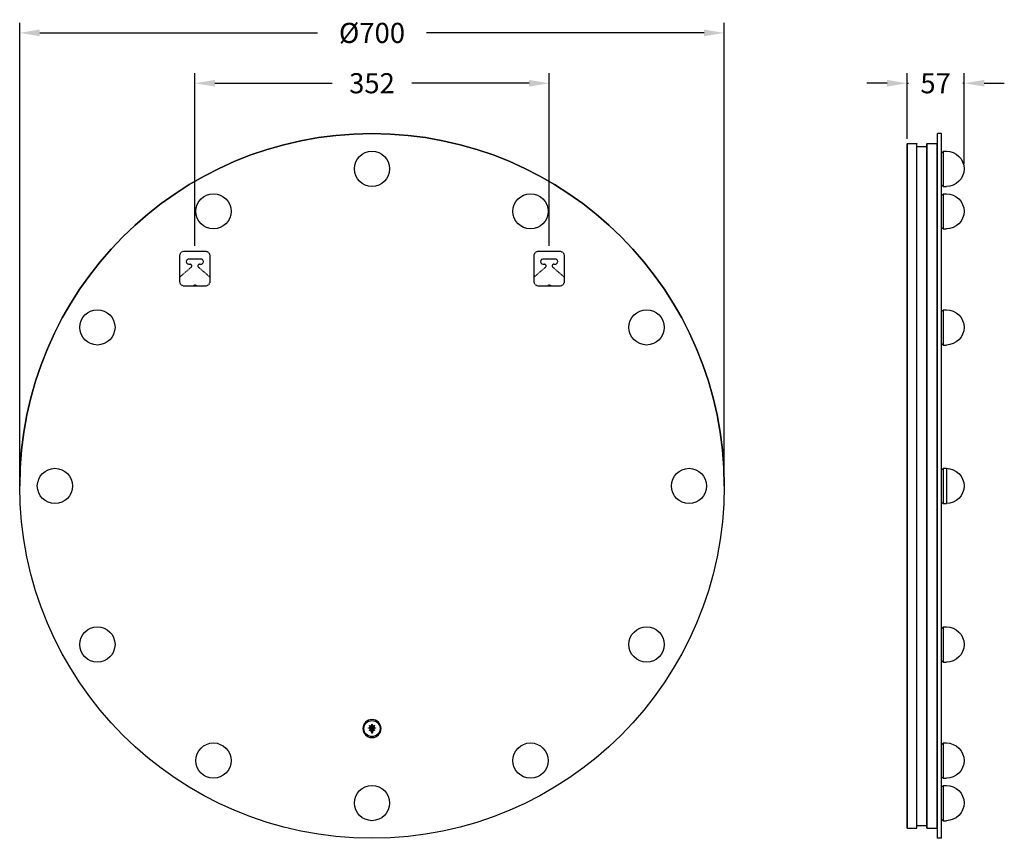
# Model space of a CAD drawing. Units: millimetres. Extents: x 306 to 1284, y 396 to 1209.
import ezdxf

# ---------------------------------------------------------------- set-up
doc = ezdxf.new("R2010")
doc.units = ezdxf.units.MM
doc.header["$LTSCALE"] = 0.5
doc.linetypes.add('DASHED', pattern=[19.05, 12.7, -6.35])
doc.styles.add('BLAIR ITC', font='txt', dxfattribs={"height": 20})
doc.dimstyles.new('BLAIR ITC', dxfattribs={"dimtxt": 20, "dimasz": 20, "dimexe": 10, "dimexo": 5, "dimgap": 5, "dimtad": 0, "dimdec": 0, "dimdsep": 46, "dimtxsty": 'BLAIR ITC', "dimcen": 0.09, "dimclrd": 8, "dimclre": 8, "dimclrt": 256, "dimadec": 0, "dimazin": 0, "dimtfac": 1, "dimtdec": 0, "dimtmove": 0, "dimatfit": 3, "dimfxl": 1, "dimtfill": 1, "dimtolj": 1, "dimtzin": 0, "dimarcsym": 0})

# ---------------------------------------------------------------- blocks, each defined once
blk = doc.blocks.new('*D12')
at = {"color": 8, "lineweight": -2, "transparency": 16777216}
for p, q in [((479.62, 984.17), (479.62, 1155.83)), ((831.62, 984.17), (831.62, 1155.83)), ((499.62, 1145.83), (616.14, 1145.83)), ((811.62, 1145.83), (695.09, 1145.83))]:
    blk.add_line(p, q, dxfattribs=at)
at = {"color": 8, "transparency": 16777216}
for points in [[(499.62, 1149.17), (499.62, 1142.5), (479.62, 1145.83)], [(811.62, 1149.17), (811.62, 1142.5), (831.62, 1145.83)]]:
    blk.add_solid(points, dxfattribs=at)
at = {"layer": 'Defpoints', "color": 0, "transparency": 16777216}
for p in [(831.62, 1145.83), (479.62, 979.17), (831.62, 979.17)]:
    blk.add_point(p, dxfattribs=at)
at = {"lineweight": 30, "transparency": 16777216, "insert": (655.62, 1145.83), "char_height": 20, "attachment_point": 5, "style": 'BLAIR ITC', "bg_fill": 3, "box_fill_scale": 1.1, "bg_fill_color": 256, "bg_fill_true_color": 13158600, "bg_fill_transparency": 0}
blk.add_mtext('\\A1;352', dxfattribs=at)
blk = doc.blocks.new('*D13')
at = {"color": 8, "lineweight": -2, "transparency": 16777216}
for p, q in [((305.62, 750.83), (305.62, 1205.83)), ((1005.62, 750.83), (1005.62, 1205.83)), ((325.62, 1195.83), (601.5, 1195.83)), ((985.62, 1195.83), (709.73, 1195.83))]:
    blk.add_line(p, q, dxfattribs=at)
at = {"color": 8, "transparency": 16777216}
for points in [[(325.62, 1199.17), (325.62, 1192.5), (305.62, 1195.83)], [(985.62, 1199.17), (985.62, 1192.5), (1005.62, 1195.83)]]:
    blk.add_solid(points, dxfattribs=at)
at = {"layer": 'Defpoints', "color": 0, "transparency": 16777216}
for p in [(305.62, 1195.83), (305.62, 745.83), (1005.62, 745.83)]:
    blk.add_point(p, dxfattribs=at)
at = {"lineweight": 30, "transparency": 16777216, "insert": (655.62, 1195.83), "char_height": 20, "attachment_point": 5, "style": 'BLAIR ITC', "bg_fill": 3, "box_fill_scale": 1.1, "bg_fill_color": 256, "bg_fill_true_color": 13158600, "bg_fill_transparency": 0}
blk.add_mtext('\\A1;Ø700', dxfattribs=at)
blk = doc.blocks.new('*D14')
at = {"color": 8, "lineweight": -2, "transparency": 16777216}
for p, q in [((1187.33, 1090.53), (1187.33, 1155.83)), ((1243.83, 1065.83), (1243.83, 1155.83)), ((1167.33, 1145.83), (1147.33, 1145.83)), ((1187.33, 1145.83), (1188.68, 1145.83)), ((1243.83, 1145.83), (1242.47, 1145.83)), ((1263.83, 1145.83), (1283.83, 1145.83))]:
    blk.add_line(p, q, dxfattribs=at)
at = {"color": 8, "transparency": 16777216}
for points in [[(1167.33, 1149.17), (1167.33, 1142.5), (1187.33, 1145.83)], [(1263.83, 1149.17), (1263.83, 1142.5), (1243.83, 1145.83)]]:
    blk.add_solid(points, dxfattribs=at)
at = {"layer": 'Defpoints', "color": 0, "transparency": 16777216}
for p in [(1187.33, 1145.83), (1187.33, 1085.53), (1243.83, 1060.83)]:
    blk.add_point(p, dxfattribs=at)
at = {"lineweight": 30, "transparency": 16777216, "insert": (1215.58, 1145.83), "char_height": 20, "attachment_point": 5, "style": 'BLAIR ITC', "bg_fill": 3, "box_fill_scale": 1.1, "bg_fill_color": 256, "bg_fill_true_color": 13158600, "bg_fill_transparency": 0}
blk.add_mtext('\\A1;57', dxfattribs=at)

msp = doc.modelspace()

# ---------------------------------------------------------------- linework, layer by layer
at = {"lineweight": 30, "extrusion": (-2.22045e-16, 1, -2.22045e-16)}
for p, q in [((1217.33, 395.83), (1217.33, 1095.83)), ((1221.33, 1095.83), (1217.33, 1095.83)), ((1221.33, 395.83), (1221.33, 1095.83)), ((1187.63, 405.83), (1187.63, 1085.83)), ((1187.63, 1085.83), (1196.83, 1085.83)), ((1196.83, 405.83), (1196.83, 1085.83)), ((1207.03, 405.83), (1207.03, 1085.83)), ((1207.03, 1085.83), (1217.03, 1085.83)), ((1217.03, 405.83), (1217.03, 1085.83)), ((1187.33, 406.13), (1187.33, 1085.53)), ((1196.93, 405.93), (1196.93, 1085.73)), ((1197.03, 408.63), (1197.03, 1083.03)), ((1197.03, 1083.03), (1206.83, 1083.03)), ((1206.83, 408.63), (1206.83, 1083.03)), ((1206.93, 405.93), (1206.93, 1085.73)), ((1221.33, 1076.83), (1223.33, 1078.33)), ((1223.33, 1043.33), (1223.33, 1078.33)), ((1223.33, 1078.33), (1226.33, 1078.33)), ((1221.33, 1044.83), (1223.33, 1043.33)), ((1223.33, 1043.33), (1226.33, 1043.33)), ((1221.33, 1034.63), (1223.33, 1036.13)), ((1223.33, 1001.13), (1223.33, 1036.13)), ((1223.33, 1036.13), (1226.33, 1036.13)), ((1221.33, 1002.63), (1223.33, 1001.13)), ((1223.33, 1001.13), (1226.33, 1001.13)), ((1221.33, 919.33), (1223.33, 920.83)), ((1223.33, 885.83), (1223.33, 920.83)), ((1223.33, 920.83), (1226.33, 920.83)), ((1221.33, 887.33), (1223.33, 885.83)), ((1223.33, 885.83), (1226.33, 885.83)), ((1221.33, 761.83), (1223.33, 763.33)), ((1223.33, 728.33), (1223.33, 763.33)), ((1223.33, 763.33), (1226.33, 763.33)), ((1226.33, 763.33), (1226.33, 728.33)), ((1221.33, 729.83), (1223.33, 728.33)), ((1223.33, 728.33), (1226.33, 728.33)), ((1221.33, 604.33), (1223.33, 605.83)), ((1223.33, 570.83), (1223.33, 605.83)), ((1223.33, 605.83), (1226.33, 605.83)), ((1221.33, 572.33), (1223.33, 570.83)), ((1223.33, 570.83), (1226.33, 570.83)), ((1221.33, 489.04), (1223.33, 490.54)), ((1223.33, 455.54), (1223.33, 490.54)), ((1223.33, 490.54), (1226.33, 490.54)), ((1221.33, 457.04), (1223.33, 455.54)), ((1223.33, 455.54), (1226.33, 455.54)), ((1221.33, 446.83), (1223.33, 448.33)), ((1223.33, 413.33), (1223.33, 448.33)), ((1223.33, 448.33), (1226.33, 448.33)), ((1221.33, 414.83), (1223.33, 413.33)), ((1223.33, 413.33), (1226.33, 413.33)), ((1187.63, 405.83), (1196.83, 405.83)), ((1197.03, 408.63), (1206.83, 408.63)), ((1207.03, 405.83), (1217.03, 405.83)), ((1221.33, 395.83), (1217.33, 395.83))]:
    msp.add_line(p, q, dxfattribs=at)
at = {"linetype": 'DASHED', "lineweight": 30, "ltscale": 0.1, "extrusion": (1.22465e-16, 1, -2.22045e-16)}
for p, q in [((469.62, 979.17), (489.62, 979.17)), ((821.62, 979.17), (841.62, 979.17)), ((464.62, 949.17), (464.62, 974.17)), ((485.62, 971.17), (473.62, 971.17)), ((494.62, 974.17), (494.62, 949.17)), ((816.62, 949.17), (816.62, 974.17)), ((837.62, 971.17), (825.62, 971.17)), ((846.62, 974.17), (846.62, 949.17)), ((476, 963.07), (464.62, 953.31)), ((473.62, 966.17), (474.86, 966.17)), ((494.62, 953.31), (483.23, 963.07)), ((484.38, 966.17), (485.62, 966.17)), ((828, 963.07), (816.62, 953.31)), ((825.62, 966.17), (826.86, 966.17)), ((846.62, 953.31), (835.23, 963.07)), ((836.38, 966.17), (837.62, 966.17)), ((489.62, 944.17), (469.62, 944.17)), ((841.62, 944.17), (821.62, 944.17))]:
    msp.add_line(p, q, dxfattribs=at)
at = {"lineweight": 30, "extrusion": (0, 1, -2.22045e-16)}
for p, q in [((654.12, 505.58), (654.63, 505.59)), ((654.63, 505.28), (654.12, 505.27)), ((654.8, 506.02), (654.43, 506.38)), ((654.47, 504.48), (654.82, 504.85)), ((654.65, 506.6), (655.02, 506.24)), ((655.04, 504.63), (654.68, 504.26)), ((656.45, 502.12), (654.73, 502.39)), ((655.45, 506.43), (655.44, 506.94)), ((655.49, 503.95), (655.48, 504.46)), ((655.75, 506.94), (655.76, 506.43)), ((655.79, 504.46), (655.8, 503.95)), ((656.19, 506.26), (656.55, 506.63)), ((656.58, 504.29), (656.22, 504.65)), ((656.77, 506.41), (656.41, 506.05)), ((656.6, 505.62), (657.11, 505.62)), ((657.11, 505.32), (656.6, 505.31)), ((655.96, 495.84), (655.28, 495.84))]:
    msp.add_line(p, q, dxfattribs=at)
at = {"lineweight": 30}
for centre in [(382.82, 588.33), (928.41, 588.33), (498.12, 473.04), (813.12, 473.04), (655.62, 430.83)]:
    msp.add_circle(centre, 17.5, dxfattribs=at)
msp.add_arc((655.62, 745.83), 350, 0, 180, dxfattribs=at)
at = {"lineweight": 30, "extrusion": (4.93038e-32, -2.22045e-16, -1)}
for centre, radius, start, end in [((-1187.63, 1085.53), 0.3, 0, 90), ((-1196.83, 1085.73), 0.1, 90, 180), ((-1207.03, 1085.73), 0.1, 0, 90), ((-1217.03, 1085.53), 0.3, 90, 180), ((-1197.03, 1083.13), 0.1, 270, 0), ((-1206.83, 1083.13), 0.1, 180, 270), ((-1226.33, 1060.83), 17.5, 90, 270), ((-1226.33, 1060.83), 17.5, 180, 270), ((-1226.33, 1018.63), 17.5, 90, 270), ((-1226.33, 903.33), 17.5, 90, 270), ((-1226.33, 745.83), 17.5, 90, 270), ((-1226.33, 588.33), 17.5, 90, 270), ((-1226.33, 473.04), 17.5, 90, 270), ((-1226.33, 430.83), 17.5, 90, 270), ((-1187.63, 406.13), 0.3, 270, 360), ((-1196.83, 405.93), 0.1, 180, 270), ((-1197.03, 408.53), 0.1, 360, 90), ((-1206.83, 408.53), 0.1, 90, 180), ((-1207.03, 405.93), 0.1, 270, 0), ((-1217.03, 406.13), 0.3, 180, 270)]:
    msp.add_arc(centre, radius, start, end, dxfattribs=at)
at = {"linetype": 'DASHED', "lineweight": 30, "ltscale": 0.1, "extrusion": (-2.71926e-32, -2.22045e-16, -1)}
for centre, start, end in [((-469.62, 974.17), 0, 90), ((-489.62, 974.17), 90, 180), ((-821.62, 974.17), 0, 90), ((-841.62, 974.17), 90, 180), ((-469.62, 949.17), 270, 0), ((-489.62, 949.17), 180, 270), ((-821.62, 949.17), 270, 0), ((-841.62, 949.17), 180, 270)]:
    msp.add_arc(centre, 5, start, end, dxfattribs=at)
at = {"linetype": 'DASHED', "lineweight": 30, "ltscale": 0.1}
for centre, radius, start, end in [((473.62, 968.67), 2.5, 90, 270), ((485.62, 968.67), 2.5, 270, 90), ((825.62, 968.67), 2.5, 90, 270), ((837.62, 968.67), 2.5, 270, 90), ((474.86, 964.41), 1.76, 310.60129, 90), ((484.38, 964.41), 1.76, 90, 229.39872), ((826.86, 964.41), 1.76, 310.60129, 90), ((836.38, 964.41), 1.76, 90, 229.39872), ((479.62, 942.17), 3, 41.81031, 138.18969), ((831.62, 942.17), 3, 41.81031, 138.18969)]:
    msp.add_arc(centre, radius, start, end, dxfattribs=at)
at = {"lineweight": 30}
for points, knots in [([(655.62, 513.83), (650.65, 513.83), (646.62, 509.8), (646.62, 504.83), (646.62, 499.98), (650.47, 496.02), (655.28, 495.84)], [2, 2, 2, 2, 3, 3, 3, 3.97706, 3.97706, 3.97706, 3.97706]), ([(655.62, 496.83), (651.21, 496.83), (647.62, 500.42), (647.62, 504.83), (647.62, 509.25), (651.21, 512.83), (655.62, 512.83)], [2, 2, 2, 2, 3, 3, 3, 4, 4, 4, 4]), ([(655.35, 508.23), (655.35, 508.34), (655.35, 508.44), (655.35, 508.64), (655.34, 508.75), (655.34, 508.85)], [-0.06150591, -0.06150591, -0.06150591, -0.06150591, -0.03078194, -0.03078194, 0, 0, 0, 0]), ([(655.96, 495.84), (660.76, 496.02), (664.62, 499.98), (664.62, 504.83), (664.62, 509.8), (660.58, 513.83), (655.62, 513.83)], [0.02294, 0.02294, 0.02294, 0.02294, 1, 1, 1, 2, 2, 2, 2]), ([(655.62, 512.83), (660.03, 512.83), (663.62, 509.25), (663.62, 504.83), (663.62, 500.42), (660.03, 496.83), (655.62, 496.83)], [0, 0, 0, 0, 1, 1, 1, 2, 2, 2, 2]), ([(653.46, 507.23), (653.39, 507.3), (653.31, 507.37), (653.16, 507.52), (653.09, 507.59), (653.02, 507.66)], [-0.06155974, -0.06155974, -0.06155974, -0.06155974, -0.03077987, -0.03077987, 0, 0, 0, 0]), ([(653.09, 503.16), (653.16, 503.23), (653.24, 503.31), (653.38, 503.45), (653.45, 503.53), (653.52, 503.6)], [-0.06155974, -0.06155974, -0.06155974, -0.06155974, -0.03077987, -0.03077987, 0, 0, 0, 0]), ([(653.33, 507.97), (653.4, 507.9), (653.48, 507.83), (653.62, 507.68), (653.7, 507.61), (653.77, 507.54)], [-0.06155972, -0.06155972, -0.06155972, -0.06155972, -0.03077999, -0.03077999, 0, 0, 0, 0]), ([(653.83, 503.29), (653.76, 503.22), (653.69, 503.14), (653.55, 502.99), (653.48, 502.92), (653.4, 502.85)], [-0.06155522, -0.06155522, -0.06155522, -0.06155522, -0.03077979, -0.03077979, 0, 0, 0, 0]), ([(655.62, 506.19), (655.2, 506.19), (654.87, 505.86), (654.87, 505.03), (655.2, 504.7), (655.62, 504.7)], [0, 0, 0, 0, 1, 1, 2, 2, 2, 2]), ([(655.01, 502.88), (655.14, 502.9), (655.62, 502.81), (655.74, 502.79), (655.92, 502.76), (656.11, 502.73), (656.29, 502.7)], [1, 1, 1, 1, 2, 2, 2, 3, 3, 3, 3]), ([(655.62, 505.03), (655.39, 505.03), (655.21, 505.22), (655.21, 505.67), (655.39, 505.86), (655.62, 505.86)], [0, 0, 0, 0, 1, 1, 2, 2, 2, 2]), ([(655.62, 504.7), (656.03, 504.7), (656.36, 505.03), (656.36, 505.86), (656.03, 506.19), (655.62, 506.19)], [2, 2, 2, 2, 3, 3, 4, 4, 4, 4]), ([(655.62, 505.86), (655.84, 505.86), (656.03, 505.67), (656.03, 505.22), (655.84, 505.03), (655.62, 505.03)], [2, 2, 2, 2, 3, 3, 4, 4, 4, 4]), ([(656.44, 504.87), (656.5, 504.81), (656.56, 504.75), (656.68, 504.63), (656.74, 504.57), (656.8, 504.51)], [-0.05102147, -0.05102147, -0.05102147, -0.05102147, -0.02551032, -0.02551032, 0, 0, 0, 0]), ([(657.4, 507.6), (657.47, 507.68), (657.54, 507.75), (657.69, 507.9), (657.76, 507.97), (657.83, 508.05)], [-0.06155725, -0.06155725, -0.06155725, -0.06155725, -0.03077998, -0.03077998, 0, 0, 0, 0]), ([(657.9, 502.92), (657.83, 502.99), (657.76, 503.07), (657.61, 503.21), (657.54, 503.28), (657.46, 503.35)], [-0.06155719, -0.06155719, -0.06155719, -0.06155719, -0.0307798, -0.0307798, 0, 0, 0, 0]), ([(658.14, 507.73), (658.07, 507.66), (658, 507.59), (657.85, 507.44), (657.78, 507.37), (657.71, 507.29)], [-0.06155974, -0.06155974, -0.06155974, -0.06155974, -0.03077987, -0.03077987, 0, 0, 0, 0]), ([(657.77, 503.66), (657.85, 503.59), (657.92, 503.52), (658.07, 503.38), (658.14, 503.31), (658.22, 503.23)], [-0.06155974, -0.06155974, -0.06155974, -0.06155974, -0.03077987, -0.03077987, 0, 0, 0, 0]), ([(658.4, 505.71), (658.51, 505.71), (658.61, 505.71), (658.81, 505.72), (658.92, 505.72), (659.02, 505.72)], [-0.0614154, -0.0614154, -0.0614154, -0.0614154, -0.0307801, -0.0307801, 0, 0, 0, 0]), ([(659.02, 505.28), (658.92, 505.28), (658.81, 505.28), (658.61, 505.27), (658.51, 505.27), (658.4, 505.27)], [-0.06170607, -0.06170607, -0.06170607, -0.06170607, -0.03078004, -0.03078004, 0, 0, 0, 0])]:
    msp.add_open_spline(points, degree=3, knots=knots, dxfattribs=at)
for points in [[(655.34, 508.85), (655.34, 509.13), (655.78, 509.13), (655.78, 508.85)], [(655.78, 508.85), (655.79, 508.64), (655.79, 508.44), (655.79, 508.23)], [(652.21, 505.17), (651.93, 505.17), (651.93, 505.61), (652.21, 505.61)], [(652.21, 505.61), (652.42, 505.62), (652.62, 505.62), (652.83, 505.62)], [(652.83, 505.18), (652.62, 505.18), (652.42, 505.18), (652.21, 505.17)], [(653.02, 507.66), (652.81, 507.86), (653.13, 508.17), (653.33, 507.97)], [(652.83, 505.62), (653.11, 505.63), (653.11, 505.19), (652.83, 505.18)], [(653.4, 502.85), (653.21, 502.64), (652.9, 502.95), (653.09, 503.16)], [(654.54, 502.58), (654.26, 503.81), (653.06, 504.49), (653.27, 505.87)], [(653.27, 505.87), (653.44, 506.97), (654.37, 507.82), (655.47, 507.88)], [(653.77, 507.54), (653.97, 507.34), (653.66, 507.03), (653.46, 507.23)], [(653.52, 503.6), (653.72, 503.8), (654.03, 503.49), (653.83, 503.29)], [(653.82, 505.76), (653.7, 504.88), (654.22, 504.41), (654.65, 503.74)], [(657.35, 505.09), (658.11, 507.4), (654.16, 508.27), (653.82, 505.76)], [(654.12, 505.27), (653.92, 505.26), (653.92, 505.57), (654.12, 505.58)], [(654.43, 506.38), (654.29, 506.52), (654.51, 506.74), (654.65, 506.6)], [(654.68, 504.26), (654.55, 504.12), (654.33, 504.34), (654.47, 504.48)], [(654.86, 502.28), (654.59, 502.32), (654.47, 501.9), (654.75, 501.85)], [(654.73, 502.39), (654.64, 502.4), (654.56, 502.5), (654.54, 502.58)], [(654.63, 505.59), (654.83, 505.59), (654.83, 505.28), (654.63, 505.28)], [(654.65, 503.74), (654.74, 503.62), (654.98, 503.04), (655.01, 502.88)], [(654.95, 501.64), (654.74, 501.67), (654.65, 501.35), (654.86, 501.32)], [(654.75, 501.85), (655.32, 501.77), (655.89, 501.68), (656.46, 501.59)], [(655.02, 506.24), (655.16, 506.1), (654.94, 505.88), (654.8, 506.02)], [(654.82, 504.85), (654.96, 504.99), (655.18, 504.77), (655.04, 504.63)], [(655.21, 501.2), (655.06, 501.35), (654.83, 501.12), (654.97, 500.97)], [(656.57, 502.02), (656, 502.11), (655.43, 502.19), (654.86, 502.28)], [(654.86, 501.32), (655.37, 501.24), (655.88, 501.17), (656.39, 501.09)], [(656.48, 501.41), (655.97, 501.48), (655.46, 501.56), (654.95, 501.64)], [(654.97, 500.97), (655.32, 500.61), (655.84, 500.48), (656.27, 500.75)], [(656.1, 501.04), (655.8, 500.84), (655.45, 500.95), (655.21, 501.2)], [(655.79, 508.23), (655.8, 507.95), (655.36, 507.95), (655.35, 508.23)], [(655.44, 506.94), (655.44, 507.14), (655.74, 507.14), (655.75, 506.94)], [(655.76, 506.43), (655.76, 506.23), (655.45, 506.23), (655.45, 506.43)], [(655.47, 507.88), (656.58, 507.95), (657.61, 507.22), (657.91, 506.15)], [(655.48, 504.46), (655.47, 504.66), (655.78, 504.66), (655.79, 504.46)], [(655.8, 503.95), (655.8, 503.75), (655.49, 503.75), (655.49, 503.95)], [(656.41, 506.05), (656.27, 505.9), (656.06, 506.12), (656.19, 506.26)], [(656.22, 504.65), (656.07, 504.79), (656.29, 505.01), (656.44, 504.87)], [(656.27, 500.75), (656.45, 500.87), (656.28, 501.16), (656.1, 501.04)], [(656.29, 502.7), (656.44, 503.61), (657.05, 504.19), (657.35, 505.09)], [(656.39, 501.09), (656.6, 501.06), (656.69, 501.38), (656.48, 501.41)], [(656.6, 505.31), (656.4, 505.3), (656.4, 505.61), (656.6, 505.62)], [(656.57, 502.13), (656.53, 502.12), (656.5, 502.12), (656.45, 502.12)], [(656.46, 501.59), (656.74, 501.55), (656.85, 501.98), (656.57, 502.02)], [(656.55, 506.63), (656.69, 506.77), (656.91, 506.56), (656.77, 506.41)], [(656.58, 502.13), (656.58, 502.13), (656.57, 502.13), (656.57, 502.13)], [(656.8, 504.51), (656.95, 504.37), (656.73, 504.16), (656.58, 504.29)], [(656.8, 502.39), (656.79, 502.23), (656.69, 502.15), (656.58, 502.13)], [(657.91, 506.15), (658.31, 504.7), (656.87, 503.76), (656.8, 502.39)], [(657.11, 505.62), (657.31, 505.63), (657.31, 505.32), (657.11, 505.32)], [(657.71, 507.29), (657.51, 507.09), (657.2, 507.4), (657.4, 507.6)], [(657.46, 503.35), (657.26, 503.55), (657.57, 503.86), (657.77, 503.66)], [(657.83, 508.05), (658.03, 508.25), (658.34, 507.94), (658.14, 507.73)], [(658.22, 503.23), (658.42, 503.04), (658.11, 502.73), (657.9, 502.92)], [(658.4, 505.27), (658.12, 505.27), (658.12, 505.71), (658.4, 505.71)], [(659.02, 505.72), (659.3, 505.72), (659.3, 505.28), (659.02, 505.28)]]:
    msp.add_open_spline(points, degree=3, dxfattribs=at)

# ---------------------------------------------------------------- next in the draw order: dimensions: what is measured, and where the dimension line sits
for base, p1, p2, picture, middle in [((831.62, 1145.83), (479.62, 979.17), (831.62, 979.17), '*D12', (655.62, 1145.83)), ((1187.32696791, 1145.83363079), (1243.82696791, 1060.83363079), (1187.32696791, 1085.53363079), '*D14', (1215.57696791, 1145.83363079))]:
    dim = msp.add_linear_dim(base=base, p1=p1, p2=p2, dimstyle='BLAIR ITC', dxfattribs=at)
    dim.commit()
    dim.dimension.update_dxf_attribs({"geometry": picture, "text_midpoint": middle})

# ---------------------------------------------------------------- next in the draw order: dimensions: what is measured, and where the dimension line sits
dim = msp.add_linear_dim(base=(305.62, 1195.83), p1=(1005.62, 745.83), p2=(305.62, 745.83), text='Ø<>', dimstyle='BLAIR ITC', dxfattribs=at)
dim.commit()
dim.dimension.update_dxf_attribs({"geometry": '*D13', "text_midpoint": (655.62, 1195.83)})

# ---------------------------------------------------------------- next in the draw order: linework, layer by layer
for centre, radius in [((655.62, 745.83), 350), ((655.62, 1060.83), 17.5), ((498.12, 1018.63), 17.5), ((813.12, 1018.63), 17.5), ((382.82, 903.33), 17.5), ((928.41, 903.33), 17.5), ((340.62, 745.83), 17.5), ((970.62, 745.83), 17.5)]:
    msp.add_circle(centre, radius, dxfattribs=at)

doc.saveas('drawing.dxf')
